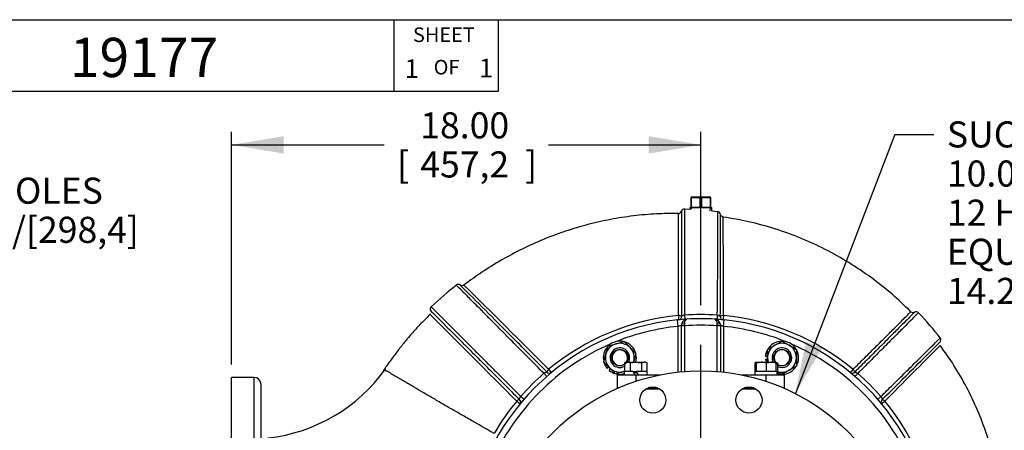
# Model space of a CAD drawing. Units: inches. Extents: x 0 to 17, y 0 to 11.
# Drawn here: x 9.8 to 14.6, y 8.7 to 10.6 of the extents above; entities that cross this region are included whole.
import ezdxf
from ezdxf.enums import TextEntityAlignment as Align
from ezdxf.lldxf.tags import DXFTag

# ---------------------------------------------------------------- set-up
doc = ezdxf.new("R2010")
doc.units = ezdxf.units.IN
doc.header["$MEASUREMENT"] = 0
for name, color, linetype in [('10', 7, 'Continuous'), ('33541045', 7, 'Continuous'), ('38218324', 7, 'Continuous'), ('38246625', 7, 'Continuous'), ('38644808_1', 7, 'Continuous'), ('38687053', 7, 'Continuous'), ('B0805_15991', 7, 'Continuous'), ('C1211_15991', 7, 'Continuous'), ('D12_15991', 7, 'Continuous'), ('Default', 7, 'Continuous'), ('J08_15991', 7, 'Continuous'), ('J12_15991', 7, 'Continuous'), ('P08_10009', 7, 'Continuous')]:
    doc.layers.add(name, color=color, linetype=linetype)
doc.styles.add('SEACAD_Arial', font='arial.ttf')
doc.styles.add('SEACAD_arial_ttf', font='txt')
tags = doc.linetypes.add('CENTER2', pattern=[1.125, 0.75, -0.125, 0.125, -0.125]).pattern_tags.tags
tags[10:11] = [DXFTag(74, 4), DXFTag(75, 0), DXFTag(340, '0'), DXFTag(46, 0.0), DXFTag(50, 0.0), DXFTag(44, 0.0), DXFTag(45, 0.0)]
tags[8:9] = [DXFTag(74, 4), DXFTag(75, 0), DXFTag(340, '0'), DXFTag(46, 0.0), DXFTag(50, 0.0), DXFTag(44, 0.0), DXFTag(45, 0.0)]
tags[6:7] = [DXFTag(74, 4), DXFTag(75, 0), DXFTag(340, '0'), DXFTag(46, 0.0), DXFTag(50, 0.0), DXFTag(44, 0.0), DXFTag(45, 0.0)]
tags[4:5] = [DXFTag(74, 4), DXFTag(75, 0), DXFTag(340, '0'), DXFTag(46, 0.0), DXFTag(50, 0.0), DXFTag(44, 0.0), DXFTag(45, 0.0)]
doc.dimstyles.new('Outline', dxfattribs={"dimtxt": 0.125, "dimasz": 0.25, "dimexe": 0.0625, "dimexo": 0.0625, "dimgap": 0.0625, "dimtad": 0, "dimtih": 1, "dimtoh": 1, "dimlfac": 8, "dimzin": 4, "dimdsep": 46, "dimtxsty": 'SEACAD_arial_ttf', "dimblk1": '_SE_FILLED', "dimblk2": '_SE_FILLED', "dimsah": 1, "dimcen": 0.0625, "dimadec": 0, "dimazin": 0, "dimtfac": 1, "dimtofl": 0, "dimtmove": 0, "dimatfit": 3, "dimfxl": 0, "dimtolj": 1, "dimtzin": 4, "dimarcsym": 0})

# ---------------------------------------------------------------- blocks, each defined once
blk = doc.blocks.new('SEANNOT_GROUP')
at = {"layer": 'Default', "linetype": 'Continuous'}
blk.add_hatch(color=7, dxfattribs=at).paths.add_polyline_path([(7.099, 8.9043), (7.0412, 8.6575), (7.1759, 8.8722)])
at = {"layer": 'Default', "color": 7, "linetype": 'Continuous'}
blk.add_line((7.6178, 9.9931), (7.7784, 9.9931), dxfattribs=at)
blk.add_lwpolyline([(7.6178, 9.9931), (7.3356, 9.3631), (7.0412, 8.6575)], dxfattribs=at)
at = {"layer": 'Default', "color": 7, "linetype": 'Continuous', "style": 'SEACAD_arial_ttf'}
for s, p in [('DISCHARGE:', (7.8409, 10.0556)), ('8.00" NOMINAL WITH 8 HOLES', (7.8409, 9.8681)), ('.88/[22,2] DIA ON A 11.75/[298,4] ', (7.8409, 9.6806)), ('DIA B.C.', (7.8409, 9.4931))]:
    blk.add_text(s, height=0.125, dxfattribs=at).set_placement(p, align=Align.TOP_LEFT)
blk = doc.blocks.new('SEANNOT_GROUP6')
at = {"layer": 'Default', "color": 7, "linetype": 'CENTER2'}
for p, q in [((13.0964, 8.0669), (13.0964, 9.0669)), ((13.0964, 8.0044), (13.0964, 7.8794)), ((12.9714, 7.9419), (11.9714, 7.9419)), ((13.1589, 7.9419), (13.0339, 7.9419)), ((13.2214, 7.9419), (14.2214, 7.9419)), ((13.0964, 7.8169), (13.0964, 6.8169))]:
    blk.add_line(p, q, dxfattribs=at)
blk = doc.blocks.new('SEANNOT_GROUP7')
at = {"layer": 'Default', "linetype": 'Continuous'}
blk.add_hatch(color=7, dxfattribs=at).paths.add_polyline_path([(13.5998, 9.0818), (13.5492, 8.8335), (13.6776, 9.052)])
at = {"layer": 'Default', "color": 7, "linetype": 'Continuous'}
blk.add_line((14.0256, 10.0753), (14.2131, 10.0753), dxfattribs=at)
blk.add_lwpolyline([(14.0256, 10.0753), (13.5492, 8.8335)], dxfattribs=at)
at = {"layer": 'Default', "color": 7, "linetype": 'Continuous', "style": 'SEACAD_arial_ttf'}
for s, p in [('SUCTION:', (14.2756, 10.1378)), ('10.00" NOMINAL WITH', (14.2756, 9.9503)), ('12 HOLES 1.00/[25,4] DIA', (14.2756, 9.7628)), ('EQUALLY SPACED ON A ', (14.2756, 9.5753)), ('14.25/[362,0] DIA B.C.', (14.2756, 9.3878))]:
    blk.add_text(s, height=0.125, dxfattribs=at).set_placement(p, align=Align.TOP_LEFT)
blk = doc.blocks.new('SE1')
at = {"layer": '33541045', "color": 7, "linetype": 'Continuous'}
for p, q in [((12.6964, 8.8604), (12.6964, 8.9229)), ((12.6964, 8.9229), (12.7839, 8.9229)), ((12.7839, 8.9229), (12.9027, 8.9229)), ((12.7839, 8.9229), (12.7839, 8.8918)), ((13.2901, 8.9229), (13.4089, 8.9229)), ((13.4089, 8.8918), (13.4089, 8.9229)), ((13.4089, 8.9229), (13.4964, 8.9229)), ((13.4964, 8.9229), (13.4964, 8.8604)), ((12.7012, 8.8604), (12.6964, 8.8604)), ((12.8434, 8.8604), (12.8885, 8.8604)), ((13.3044, 8.8604), (13.3495, 8.8604)), ((13.4964, 8.8604), (13.4917, 8.8604))]:
    blk.add_line(p, q, dxfattribs=at)
at = {"layer": '38218324', "color": 7, "linetype": 'Continuous'}
for p, q in [((13.0443, 9.7162), (13.0181, 9.7174)), ((13.177, 9.7048), (13.1482, 9.7082)), ((10.8464, 7.2231), (10.8464, 8.9106)), ((10.9558, 8.9106), (10.8464, 8.9106)), ((10.9558, 8.1645), (10.9558, 8.9106)), ((10.9871, 8.8794), (10.9871, 8.1609))]:
    blk.add_line(p, q, dxfattribs=at)
for centre, radius, start, end in [((-231.6577, 9.5855), 244.6463, 359.911362, 0.025944), ((12.9888, 9.7113), 0.015, 269.5194, 343.223), ((13.0177, 9.7032), 0.015, 88.484, 165.1436), ((-11.012, 9.5656), 24.1895, 359.15615, 0.3318), ((13.1752, 9.6908), 0.015, 3.3664, 82.229), ((-187.5738, 9.6438), 200.7639, 359.925279, 0.013018), ((-15.1606, 9.343), 28.3654, 359.72524, 0.67962), ((11.9332, 9.3415), 0.015, 47.1906, 128.0909), ((-105.7253, -108.5455), 166.5708, 44.938575, 45.056257), ((-31.7235, -34.9745), 62.2355, 44.89207, 45.419097), ((-187.5738, 9.6438), 200.7639, 359.874251, 359.925279), ((-469.4673, -472.1547), 680.6842, 44.9565941, 45.0060473), ((11.8141, 9.2379), 0.015, 133.3954, 210.8215), ((13.096, 8.067), 1.1451, 95.3949, 129.5757), ((13.0959, 8.0671), 1.145, 86.046, 93.8983), ((14.8491, 9.0441), 1.6526, 174.3424, 175.0441), ((13.096, 8.0678), 1.1444, 50.3714, 84.561), ((14.1136, 9.2364), 0.015, 225.2084, 298.4299), ((14.1286, 9.2103), 0.015, 44.0946, 121.6362), ((13.0964, 8.0669), 1.125, 93.407, 95.7063), ((12.9887, 9.2014), 0.0147, 276.2632, 7.0652), ((13.0964, 8.0669), 1.125, 84.2937, 86.593), ((-105.7253, -108.5455), 166.5708, 44.853535, 44.938575), ((31.7709, -8.5823), 24.8713, 134.80684, 135.67424), ((-115.781, 139.1251), 183.8959, 314.913551, 314.995957), ((14.232, 9.0911), 0.015, 316.3401, 37.7323), ((10.9336, 9.4145), 0.7985, 276.3036, 324.5645), ((13.0959, 8.067), 1.1451, 131.0618, 138.9138), ((15.2282, 11.3067), 3.7075, 219.4765, 219.7936), ((13.8225, 8.9454), 0.0148, 231.5425, 321.26), ((13.0971, 8.069), 1.1426, 41.0071, 48.88), ((10.9558, 8.8794), 0.0313, 0, 90), ((-115.781, 139.1251), 183.8959, 314.873542, 314.913551), ((13.0963, 8.0667), 1.1456, 140.4031, 149.8781), ((12.2179, 8.7929), 0.0148, 321.4318, 51.9881), ((14.5366, 8.1109), 0.8838, 129.1524, 130.4245), ((13.0978, 8.0692), 1.1421, 5.3098, 39.5373)]:
    blk.add_arc(centre, radius, start, end, dxfattribs=at)
for centre, major_axis, ratio, start_param, end_param in [((12.9889, 9.2018), (-0.015, 0), 0.353763, 3.42517, 4.747806), ((12.9889, 9.2018), (0.0014, -0.0149), 0.002121, 4.349149, 6.283185), ((13.0185, 9.2042), (0.001, -0.015), 0.002387, 4.353241, 6.283185), ((13.1745, 9.2042), (-0.001, -0.015), 0.002909, 4.358266, 6.283185), ((13.204, 9.2018), (-0.015, 0), 0.348354, 4.682211, 6.004595), ((13.204, 9.2018), (-0.0014, -0.0149), 0.966204, 4.707037, 6.283185), ((12.3474, 8.9263), (0.0099, -0.0113), 0.002182, 4.337134, 6.283185), ((12.37, 8.9454), (-0.0106, -0.0106), 0.366581, 4.679027, 6.002085), ((12.37, 8.9454), (0.0096, -0.0116), 0.966114, 4.70133, 6.283185), ((13.8229, 8.9454), (-0.0096, -0.0116), 0.004119, 4.386145, 6.283185), ((13.8229, 8.9454), (-0.0106, 0.0106), 0.318886, 3.424249, 4.746414), ((13.8455, 8.9262), (-0.0099, -0.0113), 0.004696, 4.394898, 6.283185), ((12.2179, 8.7933), (-0.0106, -0.0106), 0.369469, 3.421536, 4.743907), ((12.2179, 8.7933), (0.0116, -0.0096), 0.003669, 0, 1.950464), ((12.237, 8.8159), (0.0113, -0.0099), 0.001944, 0, 1.948417), ((13.956, 8.8157), (-0.0113, -0.0099), 0.00536, 4.404969, 6.283185), ((13.975, 8.7932), (-0.0116, -0.0096), 0.966514, 4.71948, 6.283185), ((13.975, 8.7932), (-0.0106, 0.0106), 0.307293, 4.688407, 6.01015)]:
    blk.add_ellipse(centre, major_axis=major_axis, ratio=ratio, start_param=start_param, end_param=end_param, dxfattribs=at)
for points, knots in [([(12.9886, 9.6961), (12.9503, 9.6961), (12.8836, 9.6956), (12.7727, 9.6858), (12.6631, 9.6688), (12.554, 9.6442), (12.4468, 9.6124), (12.3418, 9.5733), (12.2396, 9.5271), (12.1415, 9.4747), (12.046, 9.4161), (11.9919, 9.3763), (11.9607, 9.3532)], [0, 0, 0, 0, 0.094624, 0.195418, 0.296385, 0.397523, 0.498829, 0.600301, 0.701774, 0.803046, 0.904193, 1, 1, 1, 1]), ([(13.0032, 9.7073), (13.0032, 9.7072), (13.0032, 9.705), (13.0032, 9.6958), (13.0032, 9.6886), (13.0032, 9.6729), (13.0032, 9.6669), (13.0032, 9.6533), (13.0032, 9.6457), (13.0032, 9.6287), (13.0032, 9.6193), (13.0032, 9.5985), (13.0032, 9.5874), (13.0032, 9.5632), (13.0032, 9.5502), (13.0032, 9.5221), (13.0032, 9.5074), (13.0032, 9.4766), (13.0032, 9.4603), (13.0033, 9.4276), (13.0033, 9.4112), (13.0033, 9.378), (13.0033, 9.3615), (13.0033, 9.329), (13.0033, 9.3131), (13.0033, 9.2655), (13.0033, 9.2343), (13.0033, 9.2033)], [0.5016386, 0.5016386, 0.5016386, 0.5016386, 0.5625, 0.5625, 0.625, 0.625, 0.65625, 0.65625, 0.6875, 0.6875, 0.71875, 0.71875, 0.75, 0.75, 0.78125, 0.78125, 0.8125, 0.8125, 0.84375, 0.84375, 0.875, 0.875, 0.90625, 0.90625, 0.9375, 0.9375, 1, 1, 1, 1]), ([(13.0181, 9.7182), (13.0181, 9.7181), (13.0181, 9.716), (13.0181, 9.7066), (13.0181, 9.6992), (13.0181, 9.6833), (13.0181, 9.6772), (13.0181, 9.6634), (13.0181, 9.6557), (13.0181, 9.6386), (13.0181, 9.6292), (13.0181, 9.6084), (13.0181, 9.5971), (13.0181, 9.5728), (13.0181, 9.5598), (13.0181, 9.5318), (13.0181, 9.5169), (13.0181, 9.4861), (13.0181, 9.47), (13.0181, 9.4368), (13.0181, 9.4202), (13.0181, 9.3868), (13.0181, 9.37), (13.018, 9.3369), (13.018, 9.3206), (13.0181, 9.2724), (13.0181, 9.2408), (13.0181, 9.2094)], [0.5014368, 0.5014368, 0.5014368, 0.5014368, 0.5625, 0.5625, 0.625, 0.625, 0.65625, 0.65625, 0.6875, 0.6875, 0.71875, 0.71875, 0.75, 0.75, 0.78125, 0.78125, 0.8125, 0.8125, 0.84375, 0.84375, 0.875, 0.875, 0.90625, 0.90625, 0.9375, 0.9375, 1, 1, 1, 1]), ([(13.2029, 9.6804), (13.2019, 9.6804), (13.1997, 9.6806), (13.1963, 9.6825), (13.1935, 9.6851), (13.1918, 9.6876), (13.1912, 9.6891), (13.1909, 9.6898)], [0, 0, 0, 0, 0.165789, 0.44934, 0.683216, 0.880921, 1, 1, 1, 1]), ([(14.1028, 9.2256), (14.0706, 9.2568), (14.0145, 9.3106), (13.9128, 9.3907), (13.806, 9.4623), (13.6928, 9.5257), (13.5744, 9.5799), (13.4525, 9.6241), (13.3258, 9.6587), (13.2479, 9.6719), (13.2028, 9.6792)], [0, 0, 0, 0, 0.1193, 0.244931, 0.370895, 0.4972, 0.623866, 0.750947, 0.8784, 1, 1, 1, 1]), ([(12.3438, 8.9304), (12.3189, 8.9553), (12.2939, 8.9804), (12.2432, 9.0312), (12.2177, 9.0569), (12.1778, 9.0972), (12.1645, 9.1107), (12.1446, 9.1308), (12.138, 9.1375), (12.1247, 9.1509), (12.1181, 9.1575), (12.0988, 9.1771), (12.0865, 9.1896), (12.0686, 9.2076), (12.0627, 9.2135), (12.0515, 9.2249), (12.046, 9.2304), (12.0303, 9.2462), (12.0206, 9.2561), (12.0024, 9.2744), (11.994, 9.2827), (11.979, 9.2979), (11.9722, 9.3047), (11.96, 9.3169), (11.9546, 9.3224), (11.9406, 9.3364), (11.9341, 9.3429), (11.9278, 9.3492), (11.9263, 9.3508), (11.9243, 9.3528), (11.9238, 9.3532), (11.9238, 9.3532)], [0, 0, 0, 0, 0.0625, 0.0625, 0.125, 0.125, 0.15625, 0.15625, 0.171875, 0.171875, 0.1875, 0.1875, 0.21875, 0.21875, 0.234375, 0.234375, 0.25, 0.25, 0.28125, 0.28125, 0.3125, 0.3125, 0.34375, 0.34375, 0.375, 0.375, 0.4375, 0.4375, 0.46875, 0.46875, 0.4994047, 0.4994047, 0.4994047, 0.4994047]), ([(11.9605, 9.3535), (11.9602, 9.3532), (11.959, 9.3519), (11.9556, 9.3507), (11.9516, 9.3501), (11.9482, 9.3505), (11.946, 9.3512), (11.9451, 9.3517), (11.9449, 9.3518)], [0, 0, 0, 0, 0.051646, 0.352174, 0.595698, 0.801423, 0.973117, 1, 1, 1, 1]), ([(11.7999, 9.214), (11.785, 9.1995), (11.7598, 9.1747), (11.7183, 9.1307), (11.6808, 9.0864), (11.6455, 9.0412), (11.6192, 9.006), (11.6, 8.9797), (11.5888, 8.9642), (11.5804, 8.9524), (11.5764, 8.9465), (11.5747, 8.9439)], [0, 0, 0, 0, 0.161089, 0.324546, 0.504693, 0.658058, 0.811938, 0.879323, 0.935051, 0.975705, 1, 1, 1, 1]), ([(11.801, 9.2305), (11.801, 9.2305), (11.8015, 9.23), (11.8035, 9.228), (11.8051, 9.2264), (11.8116, 9.2199), (11.8183, 9.2132), (11.8326, 9.1989), (11.8381, 9.1934), (11.8507, 9.1808), (11.8577, 9.1738), (11.8731, 9.1584), (11.8816, 9.1499), (11.9004, 9.1311), (11.9105, 9.121), (11.9267, 9.1048), (11.9323, 9.0992), (11.9439, 9.0876), (11.9499, 9.0816), (11.9683, 9.0632), (11.981, 9.0505), (12.0071, 9.0244), (12.0207, 9.0108), (12.0476, 8.9839), (12.0609, 8.9706), (12.0872, 8.9443), (12.1004, 8.9311), (12.1262, 8.9053), (12.139, 8.8926), (12.177, 8.8546), (12.202, 8.8295), (12.227, 8.8046)], [0.5003318, 0.5003318, 0.5003318, 0.5003318, 0.53125, 0.53125, 0.5625, 0.5625, 0.625, 0.625, 0.65625, 0.65625, 0.6875, 0.6875, 0.71875, 0.71875, 0.75, 0.75, 0.765625, 0.765625, 0.78125, 0.78125, 0.8125, 0.8125, 0.84375, 0.84375, 0.875, 0.875, 0.90625, 0.90625, 0.9375, 0.9375, 1, 1, 1, 1]), ([(11.8038, 9.2488), (11.8038, 9.2488), (11.8057, 9.2468), (11.8143, 9.2382), (11.8212, 9.2314), (11.8355, 9.217), (11.841, 9.2115), (11.8535, 9.199), (11.8606, 9.192), (11.8761, 9.1764), (11.8846, 9.168), (11.8985, 9.1541), (11.9033, 9.1492), (11.9134, 9.1391), (11.9186, 9.1339), (11.9349, 9.1176), (11.9464, 9.1061), (11.9707, 9.0817), (11.9837, 9.0687), (12.01, 9.0425), (12.0234, 9.0291), (12.0438, 9.0087), (12.0506, 9.0018), (12.0642, 8.9882), (12.071, 8.9814), (12.0912, 8.9612), (12.1046, 8.9478), (12.1308, 8.9216), (12.1437, 8.9086), (12.1823, 8.8701), (12.2076, 8.8448), (12.2329, 8.8195)], [0.5000535, 0.5000535, 0.5000535, 0.5000535, 0.5625, 0.5625, 0.625, 0.625, 0.65625, 0.65625, 0.6875, 0.6875, 0.71875, 0.71875, 0.734375, 0.734375, 0.75, 0.75, 0.78125, 0.78125, 0.8125, 0.8125, 0.84375, 0.84375, 0.859375, 0.859375, 0.875, 0.875, 0.90625, 0.90625, 0.9375, 0.9375, 1, 1, 1, 1]), ([(13.0033, 9.2033), (13.0034, 9.2034), (13.0035, 9.2036), (13.0038, 9.2039), (13.0041, 9.2042), (13.0044, 9.2045), (13.0047, 9.2047), (13.0053, 9.2052), (13.0064, 9.2059), (13.0081, 9.2068), (13.0102, 9.2076), (13.0122, 9.2082), (13.0139, 9.2087), (13.0153, 9.209), (13.0167, 9.2092), (13.0176, 9.2094), (13.0181, 9.2094)], [0, 0, 0, 0, 0.047836, 0.092301, 0.133393, 0.171114, 0.205462, 0.236438, 0.368997, 0.485804, 0.620477, 0.742836, 0.810086, 0.87518, 0.938387, 1, 1, 1, 1]), ([(13.1749, 9.2094), (13.1751, 9.2093), (13.1757, 9.2093), (13.1764, 9.2091), (13.1772, 9.209), (13.178, 9.2088), (13.1788, 9.2086), (13.1796, 9.2084), (13.1809, 9.2081), (13.1828, 9.2075), (13.1848, 9.2067), (13.1865, 9.2058), (13.1877, 9.205), (13.1885, 9.2044), (13.1891, 9.2038), (13.1894, 9.2034), (13.1896, 9.2032)], [0, 0, 0, 0, 0.035279, 0.071046, 0.107358, 0.144268, 0.18183, 0.220091, 0.259097, 0.381335, 0.515773, 0.632077, 0.764022, 0.828947, 0.907608, 1, 1, 1, 1]), ([(13.8259, 8.9492), (13.8351, 8.9584), (13.8444, 8.9676), (13.8631, 8.9863), (13.8726, 8.9958), (13.8917, 9.0148), (13.9013, 9.0244), (13.9206, 9.0437), (13.9304, 9.0535), (13.9496, 9.0727), (13.9589, 9.0819), (13.977, 9.1), (13.9858, 9.1088), (14.0023, 9.1252), (14.0099, 9.1328), (14.0243, 9.1472), (14.0311, 9.154), (14.0434, 9.1663), (14.0491, 9.1719), (14.0594, 9.1822), (14.0642, 9.187), (14.077, 9.1998), (14.0835, 9.2063), (14.0937, 9.2165), (14.0973, 9.2201), (14.1019, 9.2247), (14.1029, 9.2257), (14.103, 9.2258)], [0, 0, 0, 0, 0.03125, 0.03125, 0.0625, 0.0625, 0.09375, 0.09375, 0.125, 0.125, 0.15625, 0.15625, 0.1875, 0.1875, 0.21875, 0.21875, 0.25, 0.25, 0.28125, 0.28125, 0.3125, 0.3125, 0.375, 0.375, 0.4375, 0.4375, 0.4979954, 0.4979954, 0.4979954, 0.4979954]), ([(14.1211, 9.2234), (14.121, 9.2233), (14.1199, 9.2222), (14.1151, 9.2174), (14.1114, 9.2136), (14.1007, 9.203), (14.0938, 9.1961), (14.0759, 9.1782), (14.0652, 9.1675), (14.0459, 9.1482), (14.0389, 9.1411), (14.0239, 9.1261), (14.0159, 9.1182), (13.9989, 9.1011), (13.9898, 9.092), (13.9711, 9.0734), (13.9615, 9.0638), (13.9418, 9.044), (13.9316, 9.0338), (13.9117, 9.0139), (13.9018, 9.004), (13.8822, 8.9844), (13.8724, 8.9746), (13.8531, 8.9552), (13.8435, 8.9457), (13.834, 8.9362)], [0.501923, 0.501923, 0.501923, 0.501923, 0.5625, 0.5625, 0.625, 0.625, 0.6875, 0.6875, 0.75, 0.75, 0.78125, 0.78125, 0.8125, 0.8125, 0.84375, 0.84375, 0.875, 0.875, 0.90625, 0.90625, 0.9375, 0.9375, 0.96875, 0.96875, 1, 1, 1, 1]), ([(14.1394, 9.2207), (14.1394, 9.2207), (14.1394, 9.2207), (14.1394, 9.2207), (14.1382, 9.2196), (14.1332, 9.2145), (14.1293, 9.2107), (14.1183, 9.1997), (14.1113, 9.1927), (14.0931, 9.1745), (14.0823, 9.1636), (14.0629, 9.1442), (14.0558, 9.1371), (14.0407, 9.122), (14.0327, 9.114), (14.0155, 9.0969), (14.0064, 9.0877), (13.9877, 9.069), (13.978, 9.0593), (13.9581, 9.0394), (13.9478, 9.0291), (13.9276, 9.0089), (13.9176, 8.9989), (13.8975, 8.9788), (13.8875, 8.9688), (13.8679, 8.9492), (13.8582, 8.9394), (13.8485, 8.9298)], [0.4997967, 0.4997967, 0.4997967, 0.4997967, 0.5, 0.5, 0.5625, 0.5625, 0.625, 0.625, 0.6875, 0.6875, 0.75, 0.75, 0.78125, 0.78125, 0.8125, 0.8125, 0.84375, 0.84375, 0.875, 0.875, 0.90625, 0.90625, 0.9375, 0.9375, 0.96875, 0.96875, 1, 1, 1, 1]), ([(13.9593, 8.8187), (13.9784, 8.8377), (13.9978, 8.8569), (14.0273, 8.8861), (14.0373, 8.896), (14.0574, 8.9158), (14.0674, 8.9257), (14.0869, 8.9448), (14.0964, 8.9542), (14.115, 8.9725), (14.1238, 8.9812), (14.1404, 8.9976), (14.1483, 9.0054), (14.163, 9.02), (14.1698, 9.0267), (14.1823, 9.0391), (14.1881, 9.0449), (14.1987, 9.0554), (14.2036, 9.0603), (14.2167, 9.0733), (14.2236, 9.0801), (14.2316, 9.0881), (14.2339, 9.0904), (14.2376, 9.0941), (14.2392, 9.0957), (14.2428, 9.0992), (14.2439, 9.1003), (14.2439, 9.1003), (14.2439, 9.1003), (14.2439, 9.1003)], [0, 0, 0, 0, 0.0625, 0.0625, 0.09375, 0.09375, 0.125, 0.125, 0.15625, 0.15625, 0.1875, 0.1875, 0.21875, 0.21875, 0.25, 0.25, 0.28125, 0.28125, 0.3125, 0.3125, 0.375, 0.375, 0.40625, 0.40625, 0.4375, 0.4375, 0.5, 0.5, 0.5000411, 0.5000411, 0.5000411, 0.5000411]), ([(14.5398, 8.1746), (14.5393, 8.2163), (14.5379, 8.2886), (14.5236, 8.4082), (14.5001, 8.5256), (14.4667, 8.6416), (14.4238, 8.7549), (14.372, 8.8637), (14.3112, 8.9694), (14.2684, 9.0291), (14.2435, 9.0634)], [0, 0, 0, 0, 0.119363, 0.245079, 0.37116, 0.497585, 0.624301, 0.751311, 0.878619, 1, 1, 1, 1]), ([(12.1054, 8.6416), (12.0739, 8.6599), (12.0423, 8.6781), (11.9942, 8.7057), (11.978, 8.7149), (11.9453, 8.7337), (11.9287, 8.7432), (11.8954, 8.7623), (11.8787, 8.772), (11.8448, 8.7917), (11.8275, 8.8018), (11.7943, 8.8211), (11.7781, 8.8306), (11.7471, 8.8488), (11.7324, 8.8573), (11.7121, 8.8694), (11.7056, 8.8733), (11.6931, 8.8805), (11.6871, 8.884), (11.6755, 8.8906), (11.6701, 8.8938), (11.6596, 8.9001), (11.6547, 8.9033), (11.6455, 8.9091), (11.641, 8.9117), (11.6325, 8.9165), (11.6284, 8.9185), (11.6169, 8.9246), (11.6105, 8.9284), (11.6032, 8.9348), (11.601, 8.9369), (11.5963, 8.9395), (11.5937, 8.94), (11.5889, 8.9408), (11.5868, 8.9411), (11.5846, 8.9424), (11.584, 8.9429), (11.5832, 8.9443), (11.5829, 8.9451), (11.5831, 8.9475), (11.5836, 8.9492), (11.5841, 8.9518), (11.5842, 8.9527), (11.5835, 8.9531), (11.5827, 8.9526), (11.5808, 8.9509), (11.5796, 8.9497), (11.5769, 8.9468), (11.5757, 8.9454), (11.5757, 8.9454), (11.5757, 8.9454), (11.5757, 8.9454)], [0, 0, 0, 0, 0.125, 0.125, 0.1875, 0.1875, 0.25, 0.25, 0.3125, 0.3125, 0.375, 0.375, 0.4375, 0.4375, 0.5, 0.5, 0.53125, 0.53125, 0.5625, 0.5625, 0.59375, 0.59375, 0.625, 0.625, 0.65625, 0.65625, 0.6875, 0.6875, 0.75, 0.75, 0.78125, 0.78125, 0.8125, 0.8125, 0.84375, 0.84375, 0.859375, 0.859375, 0.875, 0.875, 0.890625, 0.890625, 0.90625, 0.90625, 0.921875, 0.921875, 0.9375, 0.9375, 0.96875, 0.96875, 0.9692063, 0.9692063, 0.9692063, 0.9692063]), ([(12.3438, 8.9304), (12.344, 8.9305), (12.3443, 8.9308), (12.3449, 8.9312), (12.3455, 8.9316), (12.3461, 8.932), (12.3467, 8.9324), (12.3473, 8.9328), (12.3479, 8.9332), (12.3491, 8.9338), (12.3508, 8.9347), (12.3528, 8.9355), (12.3547, 8.936), (12.356, 8.9363), (12.3571, 8.9364), (12.3579, 8.9364), (12.3584, 8.9364), (12.3587, 8.9363)], [0, 0, 0, 0, 0.030724, 0.061834, 0.093373, 0.125383, 0.157905, 0.190977, 0.224636, 0.258917, 0.381067, 0.516104, 0.632299, 0.764525, 0.829353, 0.907845, 1, 1, 1, 1]), ([(13.834, 8.9362), (13.8341, 8.9362), (13.8344, 8.9362), (13.8348, 8.9362), (13.8352, 8.9362), (13.8356, 8.9361), (13.836, 8.9361), (13.8368, 8.936), (13.838, 8.9356), (13.8398, 8.935), (13.8418, 8.9341), (13.8436, 8.9331), (13.8451, 8.9322), (13.8463, 8.9314), (13.8474, 8.9306), (13.8482, 8.9301), (13.8485, 8.9298)], [0, 0, 0, 0, 0.04775, 0.092228, 0.13343, 0.171357, 0.206006, 0.237376, 0.369204, 0.486272, 0.619819, 0.742431, 0.809382, 0.874488, 0.937953, 1, 1, 1, 1]), ([(12.227, 8.8046), (12.2269, 8.8047), (12.2269, 8.805), (12.2269, 8.8054), (12.2269, 8.8058), (12.2269, 8.8062), (12.2269, 8.8066), (12.227, 8.8074), (12.2272, 8.8086), (12.2278, 8.8105), (12.2286, 8.8125), (12.2296, 8.8144), (12.2305, 8.816), (12.2312, 8.8172), (12.232, 8.8184), (12.2326, 8.8192), (12.2329, 8.8195)], [0, 0, 0, 0, 0.047942, 0.092427, 0.133455, 0.171026, 0.20514, 0.235798, 0.36866, 0.4853, 0.620566, 0.742852, 0.810327, 0.875472, 0.938586, 1, 1, 1, 1]), ([(13.9593, 8.8187), (13.9595, 8.8185), (13.9598, 8.8181), (13.9603, 8.8175), (13.9607, 8.8168), (13.9612, 8.8162), (13.9616, 8.8155), (13.962, 8.8148), (13.9627, 8.8137), (13.9636, 8.812), (13.9645, 8.81), (13.9652, 8.8082), (13.9655, 8.8069), (13.9657, 8.8059), (13.9658, 8.8051), (13.9657, 8.8046), (13.9657, 8.8043)], [0, 0, 0, 0, 0.035556, 0.071555, 0.108038, 0.145043, 0.182609, 0.220772, 0.259565, 0.382054, 0.515327, 0.631901, 0.76316, 0.828555, 0.907506, 1, 1, 1, 1])]:
    blk.add_open_spline(points, degree=3, knots=knots, dxfattribs=at)
for points in [[(11.9245, 9.3524), (11.884, 9.3219), (11.8439, 9.2871), (11.8042, 9.2483)], [(14.2433, 9.0998), (14.2132, 9.1401), (14.1785, 9.1802), (14.1389, 9.2203)]]:
    blk.add_open_spline(points, degree=3, dxfattribs=at)
at = {"layer": '38246625', "color": 7, "linetype": 'Continuous'}
for p, q in [((12.9877, 9.1552), (12.9846, 9.1863)), ((13.0027, 9.1578), (13.0027, 9.1588)), ((13.0177, 9.1578), (13.0027, 9.1578)), ((13.0027, 8.9374), (13.0027, 9.1578)), ((13.0176, 9.1598), (13.0177, 9.1578)), ((13.0177, 9.1578), (13.0177, 8.9387)), ((13.1752, 9.1578), (13.1752, 9.1598)), ((13.1902, 9.1578), (13.1752, 9.1578)), ((13.1752, 8.9387), (13.1752, 9.1578)), ((13.1902, 9.1588), (13.1902, 9.1578)), ((13.1902, 9.1578), (13.1902, 8.9374)), ((13.2052, 9.1552), (13.2083, 9.1863)), ((12.9877, 8.9359), (12.9877, 9.1552)), ((13.2052, 9.1552), (13.2052, 8.9359))]:
    blk.add_line(p, q, dxfattribs=at)
for centre, radius, start, end in [((13.0964, 8.0669), 1.125, 95.7063, 174.2937), ((13.0964, 8.0669), 1.125, 93.407, 95.7063), ((13.0244, 9.0364), 0.1243, 100.0546, 107.1729), ((13.0339, 9.1588), 0.0312, 161.0483, 180), ((13.0333, 9.1597), 0.0304, 97.0908, 162.2532), ((13.0733, 9.1618), 0.0557, 171.7277, 182.1074), ((13.0964, 8.0669), 1.0938, 85.8711, 94.1289), ((13.0964, 8.0669), 1.125, 86.593, 93.407), ((13.0964, 8.0669), 1.125, 84.2937, 86.593), ((13.1595, 9.1597), 0.0304, 17.7468, 82.9092), ((13.1196, 9.1618), 0.0557, 357.8926, 8.2723), ((13.1589, 9.1588), 0.0312, 0, 18.9517), ((13.1685, 9.0364), 0.1243, 72.8273, 79.9453), ((13.0964, 8.0669), 1.125, 5.7063, 84.2937), ((13.0964, 8.0669), 1.0938, 95.7063, 111.7182), ((13.0964, 8.0669), 1.0938, 68.2818, 84.2937), ((13.0964, 8.0669), 1.0938, 113.2818, 156.7182), ((13.0964, 8.0669), 1.0938, 23.2818, 66.7182)]:
    blk.add_arc(centre, radius, start, end, dxfattribs=at)
for centre, major_axis, ratio, start_param, end_param in [((13.0177, 9.1588), (-0.015, 0), 0.064374, 4.717031, 6.283185), ((13.0186, 9.1641), (-0.0142, 0.0049), 0.358082, 4.863311, 6.283185), ((13.1743, 9.1641), (0.0142, 0.0049), 0.358082, 0, 1.419874), ((13.1752, 9.1588), (0.015, 0), 0.064374, 0, 1.566154)]:
    blk.add_ellipse(centre, major_axis=major_axis, ratio=ratio, start_param=start_param, end_param=end_param, dxfattribs=at)
for points in [[(13.0181, 9.1698), (13.019, 9.1758), (13.0208, 9.1808), (13.0249, 9.1877), (13.0273, 9.1897), (13.0296, 9.1899)], [(13.1747, 9.1698), (13.1738, 9.1758), (13.1721, 9.1808), (13.168, 9.1877), (13.1656, 9.1897), (13.1633, 9.1899)]]:
    blk.add_open_spline(points, degree=3, knots=[0, 0, 0, 0, 0.5, 0.5, 1, 1, 1, 1], dxfattribs=at)
at = {"layer": '38644808_1', "color": 7, "linetype": 'Continuous'}
for p, q in [((12.8341, 8.8559), (12.8978, 8.8559)), ((13.2951, 8.8559), (13.3588, 8.8559))]:
    blk.add_line(p, q, dxfattribs=at)
for centre, radius in [((13.0964, 7.9419), 1), ((12.8659, 8.8021), 0.0625), ((13.3269, 8.8021), 0.0625)]:
    blk.add_circle(centre, radius, dxfattribs=at)
at = {"layer": '38687053', "color": 7, "linetype": 'Continuous'}
for p, q in [((12.7012, 8.8604), (12.6964, 8.8604)), ((12.6964, 8.8604), (12.6964, 8.8584)), ((12.8978, 8.8559), (12.8341, 8.8559)), ((12.8885, 8.8604), (12.8434, 8.8604)), ((13.3588, 8.8559), (13.2951, 8.8559)), ((13.3495, 8.8604), (13.3044, 8.8604)), ((13.4964, 8.8604), (13.4917, 8.8604)), ((13.4964, 8.8604), (13.4964, 8.8584))]:
    blk.add_line(p, q, dxfattribs=at)
at = {"layer": 'B0805_15991', "color": 7, "linetype": 'Continuous'}
for p, q in [((12.7298, 8.9799), (12.7433, 8.984)), ((12.7371, 8.984), (12.7298, 8.9799)), ((12.7298, 8.9799), (12.7298, 8.9385)), ((12.7433, 8.984), (12.7371, 8.984)), ((12.7433, 8.984), (12.7839, 8.984)), ((12.7569, 8.9799), (12.7569, 8.9385)), ((12.7839, 8.984), (12.8245, 8.984)), ((12.811, 8.9799), (12.8245, 8.984)), ((12.811, 8.9799), (12.811, 8.9385)), ((12.8308, 8.984), (12.8245, 8.984)), ((12.8381, 8.9799), (12.8308, 8.984)), ((12.8381, 8.9799), (12.8381, 8.9385)), ((13.3621, 8.984), (13.3548, 8.9799)), ((13.3548, 8.9799), (13.3621, 8.9821)), ((13.3548, 8.9799), (13.3548, 8.9385)), ((13.3621, 8.984), (13.3855, 8.984)), ((13.3621, 8.984), (13.3621, 8.9799)), ((13.3621, 8.9799), (13.3855, 8.984)), ((13.3621, 8.9799), (13.3621, 8.9385)), ((13.3855, 8.984), (13.4324, 8.984)), ((13.4089, 8.9799), (13.4324, 8.984)), ((13.4089, 8.9799), (13.4089, 8.9385)), ((13.4324, 8.984), (13.4558, 8.984)), ((13.4558, 8.9799), (13.4558, 8.984)), ((13.4631, 8.9799), (13.4558, 8.984)), ((13.4558, 8.9799), (13.4558, 8.9385)), ((13.4631, 8.9799), (13.4631, 8.9385)), ((12.7704, 8.9385), (12.7884, 8.9385)), ((12.7726, 8.9346), (12.7907, 8.9346))]:
    blk.add_line(p, q, dxfattribs=at)
for centre, radius, start, end in [((12.7426, 8.9576), 0.0265, 57.28, 88.3358), ((12.8238, 8.9576), 0.0265, 57.28, 88.3358), ((13.3847, 8.9117), 0.0723, 70.3966, 89.3472), ((13.4315, 8.9117), 0.0723, 70.3966, 89.3472), ((13.4488, 8.9576), 0.0265, 57.28, 74.4044)]:
    blk.add_arc(centre, radius, start, end, dxfattribs=at)
for points, knots in [([(12.7569, 8.9799), (12.7613, 8.9811), (12.7658, 8.9822), (12.7748, 8.9836), (12.7794, 8.984), (12.7839, 8.984)], [0, 0, 0, 0, 0.5, 0.5, 1, 1, 1, 1]), ([(12.7839, 8.984), (12.7862, 8.984), (12.7885, 8.9839), (12.7931, 8.9836), (12.7954, 8.9833), (12.8022, 8.9822), (12.8066, 8.9811), (12.811, 8.9799)], [0, 0, 0, 0, 0.25, 0.25, 0.5, 0.5, 1, 1, 1, 1])]:
    blk.add_open_spline(points, degree=3, knots=knots, dxfattribs=at)
at = {"layer": 'C1211_15991', "color": 7, "linetype": 'Continuous'}
for centre in [(12.7078, 9.0052), (13.4851, 9.0052)]:
    blk.add_circle(centre, 0.0394, dxfattribs=at)
for centre, radius, start, end in [((12.7078, 9.0052), 0.0469, 0, 298.0413), ((12.7078, 9.0052), 0.0375, 0, 305.9893), ((13.4851, 9.0052), 0.0469, 0, 206.7901), ((13.4851, 9.0052), 0.0375, 0, 214.2915), ((12.7078, 9.0052), 0.0375, 325.7085, 0), ((12.7078, 9.0052), 0.0469, 333.2099, 0), ((13.4851, 9.0052), 0.0375, 234.0107, 0), ((13.4851, 9.0052), 0.0469, 241.9587, 0)]:
    blk.add_arc(centre, radius, start, end, dxfattribs=at)
at = {"layer": 'D12_15991', "color": 7, "linetype": 'Continuous'}
for p, q in [((12.6513, 9.0616), (12.6899, 9.072)), ((12.6899, 9.072), (12.7284, 9.0823)), ((12.7284, 9.0823), (12.7567, 9.0541)), ((13.4159, 9.0451), (13.4505, 9.0651)), ((13.4505, 9.0651), (13.4851, 9.085)), ((13.4851, 9.085), (13.5197, 9.0651)), ((13.5197, 9.0651), (13.5542, 9.0451)), ((12.6306, 8.9845), (12.641, 9.0231)), ((12.641, 9.0231), (12.6513, 9.0616)), ((12.7567, 9.0541), (12.7849, 9.0258)), ((12.7849, 9.0258), (12.7746, 8.9873)), ((13.4159, 9.0052), (13.4159, 9.0451)), ((13.5542, 9.0451), (13.5542, 9.0052)), ((12.6589, 8.9563), (12.6306, 8.9845)), ((12.7746, 8.9873), (12.7737, 8.984)), ((13.4159, 8.9839), (13.4159, 9.0052)), ((13.5542, 9.0052), (13.5542, 8.9652)), ((12.6871, 8.928), (12.6589, 8.9563)), ((12.7257, 8.9384), (12.6871, 8.928)), ((12.7298, 8.9395), (12.7257, 8.9384)), ((13.4851, 8.9253), (13.4635, 8.9378)), ((13.5197, 8.9453), (13.4851, 8.9253)), ((13.5542, 8.9652), (13.5197, 8.9453))]:
    blk.add_line(p, q, dxfattribs=at)
for centre, start, end in [((12.7078, 9.0052), 105, 165), ((12.7078, 9.0052), 45, 105), ((13.4851, 9.0052), 120, 180), ((13.4851, 9.0052), 60, 120), ((13.4851, 9.0052), 0, 60), ((12.7078, 9.0052), 165, 225), ((12.7078, 9.0052), 345, 45), ((12.7078, 9.0052), 342.2114, 345), ((13.4851, 9.0052), 180, 197.7886), ((13.4851, 9.0052), 300, 0), ((12.7078, 9.0052), 225, 285), ((12.7078, 9.0052), 285, 288.581), ((13.4851, 9.0052), 251.419, 300)]:
    blk.add_arc(centre, 0.0692, start, end, dxfattribs=at)
at = {"layer": 'J08_15991', "color": 7, "linetype": 'Continuous'}
for p, q in [((12.7704, 8.9385), (12.7294, 8.9385)), ((12.7294, 8.9385), (12.7294, 8.9229)), ((12.7704, 8.9385), (12.7794, 8.9229)), ((12.8385, 8.9385), (12.7884, 8.9385)), ((12.7975, 8.9229), (12.7884, 8.9385)), ((12.8385, 8.9229), (12.8385, 8.9385)), ((13.4618, 8.9385), (13.3544, 8.9385)), ((13.3544, 8.9385), (13.3544, 8.9229)), ((13.4633, 8.9385), (13.4618, 8.9385)), ((13.4633, 8.9385), (13.4635, 8.9385)), ((13.4635, 8.9229), (13.4635, 8.9385))]:
    blk.add_line(p, q, dxfattribs=at)
for centre, major_axis, start_param, end_param in [((13.4089, 8.9151), (0, 0.0945), 4.795151, 4.963007), ((13.4089, 8.9464), (0, -0.0945), 1.404699, 1.488034)]:
    blk.add_ellipse(centre, major_axis=major_axis, ratio=0.57735, start_param=start_param, end_param=end_param, dxfattribs=at)
at = {"layer": 'J12_15991', "color": 7, "linetype": 'Continuous'}
for p, q in [((13.4159, 9.0255), (13.4083, 9.0255)), ((12.6445, 8.9707), (12.6391, 8.9653)), ((13.4059, 9.012), (13.4159, 9.012)), ((13.4059, 8.9984), (13.4159, 8.9984)), ((12.647, 8.954), (12.6541, 8.9611)), ((12.6566, 8.9444), (12.6637, 8.9515))]:
    blk.add_line(p, q, dxfattribs=at)
for centre, start, end in [((12.7078, 9.0052), 77.4385, 133.8224), ((12.7078, 9.0052), 16.923, 72.8898), ((13.4851, 9.0052), 91.9927, 148.4042), ((13.4851, 9.0052), 32.4385, 88.8224), ((12.7078, 9.0052), 136.9927, 193.4042), ((12.7078, 9.0052), 344.5757, 12.5575), ((13.4851, 9.0052), 165.1555, 175.101), ((13.4851, 9.0052), 150.8562, 165.1555), ((13.4851, 9.0052), 331.923, 27.8898), ((12.7078, 9.0052), 195.8562, 210.1555), ((13.4851, 9.0052), 184.899, 195.4243), ((12.7078, 9.0052), 210.1555, 220.101), ((12.7078, 9.0052), 229.899, 253.8543), ((12.7078, 9.0052), 256.9588, 285.7783), ((13.4851, 9.0052), 254.2217, 268.3563), ((13.4851, 9.0052), 270.8902, 327.5575)]:
    blk.add_arc(centre, 0.0794, start, end, dxfattribs=at)
at = {"layer": 'P08_10009', "color": 7, "linetype": 'Continuous'}
for p, q in [((13.0486, 9.7712), (13.05, 9.7712)), ((13.0486, 9.7712), (13.0486, 9.7274)), ((13.05, 9.7712), (13.05, 9.7274)), ((13.0929, 9.7712), (13.05, 9.7712)), ((13.0536, 9.7762), (13.0964, 9.7762)), ((13.0929, 9.7712), (13.1, 9.7712)), ((13.0929, 9.7274), (13.0929, 9.7712)), ((13.0964, 9.7762), (13.1393, 9.7762)), ((13.1, 9.7712), (13.1, 9.7274)), ((13.1428, 9.7712), (13.1, 9.7712)), ((13.1443, 9.7712), (13.1428, 9.7712)), ((13.1428, 9.7274), (13.1428, 9.7712)), ((13.1443, 9.7274), (13.1443, 9.7712)), ((13.0439, 9.7249), (13.1489, 9.7249)), ((13.0439, 9.7249), (13.0443, 9.7162)), ((13.0486, 9.7274), (13.05, 9.7274)), ((13.05, 9.7274), (13.0929, 9.7274)), ((13.0514, 9.7165), (13.0511, 9.7249)), ((13.0929, 9.7274), (13.1, 9.7274)), ((13.1, 9.7274), (13.1428, 9.7274)), ((13.1411, 9.7085), (13.1418, 9.7249)), ((13.1443, 9.7274), (13.1428, 9.7274)), ((13.1482, 9.7082), (13.1489, 9.7249))]:
    blk.add_line(p, q, dxfattribs=at)
for centre, radius, start, end in [((13.0536, 9.7712), 0.005, 90, 180), ((13.1393, 9.7712), 0.005, 0, 90), ((13.0461, 9.7274), 0.0025, 270, 0), ((13.1468, 9.7274), 0.0025, 180, 270)]:
    blk.add_arc(centre, radius, start, end, dxfattribs=at)
for centre, major_axis, start_param, end_param in [((13.0536, 9.7712), (0, 0.005), 0, 1.570796), ((13.0964, 9.7712), (0, 0.005), 0, 1.570796), ((13.0964, 9.7712), (0, 0.005), 4.712389, 6.283185), ((13.1393, 9.7712), (0, 0.005), 4.712389, 6.283185), ((13.0483, 9.7274), (0, 0.0025), 3.141593, 4.712389), ((13.0911, 9.7274), (0, 0.0025), 3.141593, 4.712389), ((13.1017, 9.7274), (0, 0.0025), 1.570796, 3.141593), ((13.1446, 9.7274), (0, -0.0025), 4.712389, 6.283185)]:
    blk.add_ellipse(centre, major_axis=major_axis, ratio=0.707107, start_param=start_param, end_param=end_param, dxfattribs=at)
blk = doc.blocks.new('DMBLK9')
at = {"layer": 'Default', "linetype": 'Continuous'}
for points in [[(11.0964, 10.0667), (10.8464, 10.0251), (11.0964, 9.9834)], [(12.8464, 10.0667), (12.8464, 9.9834), (13.0964, 10.0251)]]:
    blk.add_hatch(color=7, dxfattribs=at).paths.add_polyline_path(points)
at = {"layer": 'Default', "color": 7, "linetype": 'Continuous'}
for p, q in [((10.8464, 8.9731), (10.8464, 10.0876)), ((13.0964, 9.2575), (13.0964, 10.0876)), ((10.8464, 10.0251), (11.5774, 10.0251)), ((12.3654, 10.0251), (13.0964, 10.0251))]:
    blk.add_line(p, q, dxfattribs=at)
at = {"layer": 'Default', "color": 7, "linetype": 'Continuous', "style": 'SEACAD_arial_ttf'}
for s, p in [('18.00', (11.7513, 10.1813)), ('[', (11.6399, 9.9938)), ('457,2', (11.7513, 9.9938)), (']', (12.254, 9.9938))]:
    blk.add_text(s, height=0.125, dxfattribs=at).set_placement(p, align=Align.TOP_LEFT)
blk = doc.blocks.new('_SE_FILLED')
at = {"color": 0}
blk.add_line((0, 0), (-1, 0), dxfattribs=at)
blk.add_solid([(0, 0), (-1, -0.1665), (-1, 0.1665), (0, 0)], dxfattribs=at)
blk = doc.blocks.new('SEANNOT_GROUP28')
at = {"layer": 'Default', "color": 7, "linetype": 'Continuous', "style": 'SEACAD_Arial'}
blk.add_text('19177', height=0.188, dxfattribs=at).set_placement((10.0712, 10.5382), align=Align.TOP_LEFT)
blk = doc.blocks.new('SEANNOT_GROUP29')
at = {"layer": 'Default', "color": 7, "linetype": 'Continuous', "style": 'SEACAD_Arial'}
blk.add_text('1', height=0.09, dxfattribs=at).set_placement((11.6765, 10.4353), align=Align.TOP_LEFT)
blk = doc.blocks.new('SEANNOT_GROUP30')
at = {"layer": 'Default', "color": 7, "linetype": 'Continuous', "style": 'SEACAD_Arial'}
blk.add_text('1', height=0.09, dxfattribs=at).set_placement((12.0328, 10.4382), align=Align.TOP_LEFT)

msp = doc.modelspace()

# ---------------------------------------------------------------- linework, layer by layer
at = {"layer": '10', "color": 7, "linetype": 'Continuous'}
for p, q in [((0.375, 10.625), (16.625, 10.625)), ((11.625, 10.625), (11.625, 10.281)), ((12.125, 10.625), (12.125, 10.281)), ((12.125, 10.281), (8.875, 10.281))]:
    msp.add_line(p, q, dxfattribs=at)

# ---------------------------------------------------------------- block references
at = {"layer": 'Default'}
for name in ['SEANNOT_GROUP28', 'SEANNOT_GROUP29', 'SEANNOT_GROUP30', 'SEANNOT_GROUP7', 'SEANNOT_GROUP', 'SE1', 'SEANNOT_GROUP6']:
    msp.add_blockref(name, (0, 0), dxfattribs=at)

# ---------------------------------------------------------------- texts
at = {"layer": '10', "color": 7, "linetype": 'Continuous', "style": 'SEACAD_Arial'}
for s, p in [('SHEET', (11.7163, 10.588)), ('OF', (11.8155, 10.4325))]:
    msp.add_text(s, height=0.07, dxfattribs=at).set_placement(p, align=Align.TOP_LEFT)

# ---------------------------------------------------------------- dimensions: what is measured, and where the dimension line sits
at = {"layer": 'Default', "color": 7, "linetype": 'Continuous'}
dim = msp.add_linear_dim(base=(13.0964, 10.0251), p1=(10.8464, 8.9106), p2=(13.0964, 7.9662), text='\\A1;<>', dimstyle='Outline', override={"dimpost": '\\X'}, dxfattribs=at)
dim.commit()
dim.dimension.update_dxf_attribs({"geometry": 'DMBLK9', "text_midpoint": (11.9714, 10.0251), "dimtype": 160})

doc.saveas('drawing.dxf')
